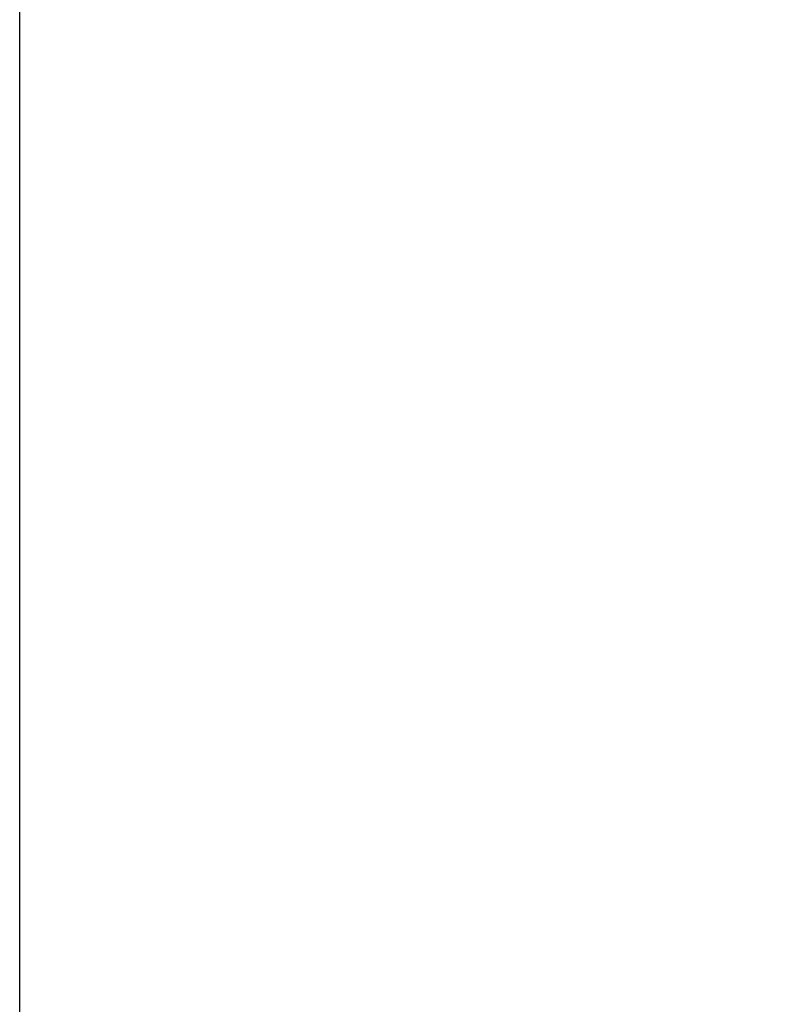
# Model space of a CAD drawing. Units: millimetres. Extents: x -111 to 396, y 39 to 291.
# Drawn here: x 20 to 30, y 61 to 74 of the extents above; entities that cross this region are included whole.
import ezdxf

# ---------------------------------------------------------------- set-up
doc = ezdxf.new("R2010")
doc.units = ezdxf.units.MM
doc.header["$LTSCALE"] = 10
doc.header["$PDSIZE"] = -1
doc.dimstyles.new('ISO-25', dxfattribs={"dimtxt": 2.5, "dimasz": 2.5, "dimexe": 1.25, "dimexo": 0.625, "dimtad": 1, "dimtxsty": 'Standard', "dimcen": 2.5, "dimadec": 0, "dimazin": 0, "dimtfac": 1, "dimtmove": 0, "dimatfit": 3, "dimfxl": 1, "dimarcsym": 0})

# ---------------------------------------------------------------- blocks, each defined once
blk = doc.blocks.new('*D10')
at = {"color": 0, "lineweight": -2}
for p, q in [((19.768, 53.698), (19.768, 97.723)), ((140.118, 53.698), (140.118, 97.723)), ((23.07, 96.723), (136.816, 96.723)), ((136.816, 96.723), (23.07, 96.723))]:
    blk.add_line(p, q, dxfattribs=at)
at = {"color": 0}
for points in [[(23.07, 97.273), (23.07, 96.173), (19.768, 96.723)], [(136.816, 96.173), (136.816, 97.273), (140.118, 96.723)]]:
    blk.add_solid(points, dxfattribs=at)
at = {"layer": 'Defpoints', "color": 0}
for p in [(140.118, 96.723), (19.768, 52.698), (140.118, 52.698)]:
    blk.add_point(p, dxfattribs=at)
at = {"color": 0, "insert": (79.994, 99.997), "char_height": 3.5, "attachment_point": 5}
blk.add_mtext('120', dxfattribs=at)

msp = doc.modelspace()

# ---------------------------------------------------------------- dimensions: what is measured, and where the dimension line sits
dim = msp.add_linear_dim(base=(140.118, 96.723), p1=(19.768, 52.698), p2=(140.118, 52.698), dimstyle='ISO-25', override={"dimscale": 0.1, "dimtxt": 35, "dimasz": 33.02, "dimexe": 10, "dimexo": 10, "dimgap": 15.24, "dimtih": 1, "dimtoh": 1, "dimdec": 0, "dimlfac": 1, "dimzin": 1, "dimadec": 2, "dimtzin": 1})
dim.commit()
dim.dimension.update_dxf_attribs({"geometry": '*D10', "text_midpoint": (79.994, 96.723), "dimtype": 160})

doc.saveas('drawing.dxf')
